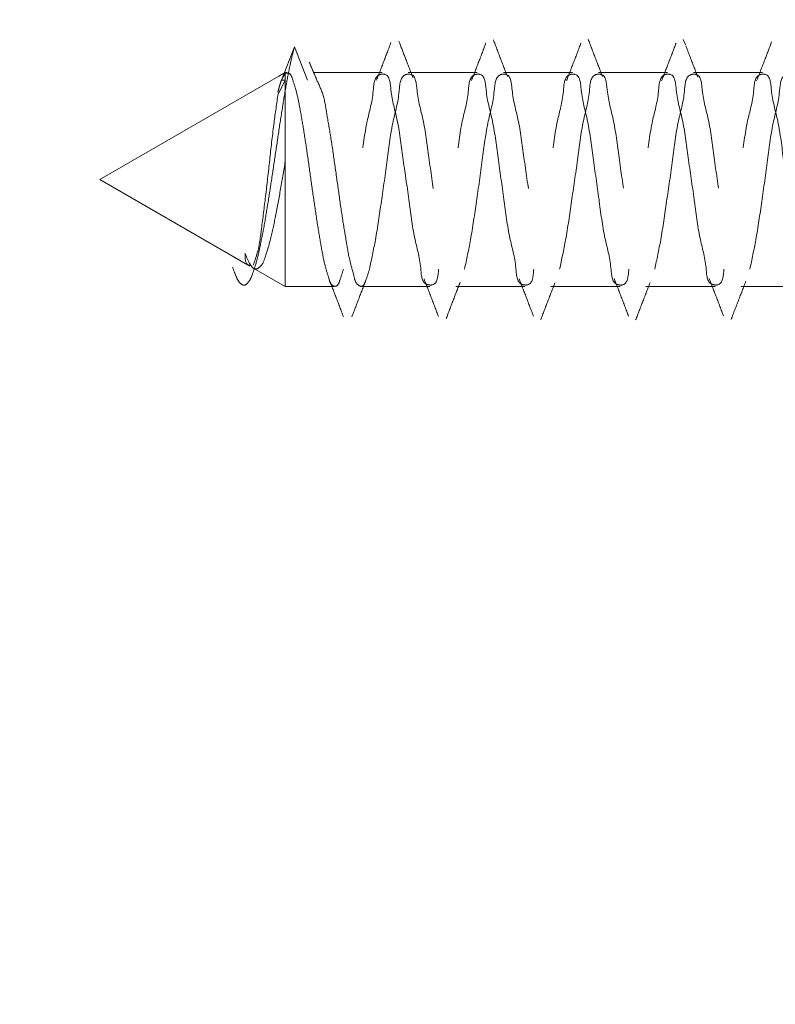
# Model space of a CAD drawing. Units: millimetres. Extents: x 265 to 481, y -1 to 150.
# Drawn here: x 462 to 463, y 82 to 83 of the extents above; entities that cross this region are included whole.
import ezdxf

# ---------------------------------------------------------------- set-up
doc = ezdxf.new("R2010")
doc.units = ezdxf.units.MM
doc.header["$MEASUREMENT"] = 0
for name, pattern in [('AI-Linetype-4794', [0.491881, 0.32792, -0.16396]), ('AI-Linetype-4795', [0.491881, 0.32792, -0.16396]), ('AI-Linetype-4796', [0.491881, 0.32792, -0.16396]), ('AI-Linetype-4797', [0.491881, 0.32792, -0.16396]), ('AI-Linetype-4798', [0.491881, 0.32792, -0.16396]), ('AI-Linetype-4799', [0.491881, 0.32792, -0.16396]), ('AI-Linetype-4800', [0.491881, 0.32792, -0.16396]), ('AI-Linetype-4801', [0.491881, 0.32792, -0.16396]), ('AI-Linetype-4802', [0.491881, 0.32792, -0.16396]), ('AI-Linetype-4814', [0.491881, 0.32792, -0.16396]), ('AI-Linetype-4815', [0.491881, 0.32792, -0.16396]), ('AI-Linetype-4816', [0.491881, 0.32792, -0.16396]), ('AI-Linetype-4817', [0.491881, 0.32792, -0.16396]), ('AI-Linetype-4818', [0.491881, 0.32792, -0.16396]), ('AI-Linetype-4819', [0.491881, 0.32792, -0.16396]), ('AI-Linetype-4820', [0.491881, 0.32792, -0.16396]), ('AI-Linetype-4821', [0.491881, 0.32792, -0.16396]), ('AI-Linetype-4822', [0.491881, 0.32792, -0.16396]), ('AI-Linetype-4823', [0.491881, 0.32792, -0.16396]), ('AI-Linetype-4824', [0.491881, 0.32792, -0.16396]), ('AI-Linetype-4842', [0.491881, 0.32792, -0.16396]), ('AI-Linetype-4843', [0.491881, 0.32792, -0.16396]), ('AI-Linetype-4844', [0.491881, 0.32792, -0.16396]), ('AI-Linetype-4882', [0.491881, 0.32792, -0.16396]), ('AI-Linetype-4883', [0.491881, 0.32792, -0.16396]), ('AI-Linetype-5896', [0.491881, 0.32792, -0.16396]), ('AI-Linetype-5897', [0.491881, 0.32792, -0.16396]), ('AI-Linetype-5898', [0.491881, 0.32792, -0.16396]), ('AI-Linetype-5899', [0.491881, 0.32792, -0.16396]), ('AI-Linetype-5900', [0.491881, 0.32792, -0.16396]), ('AI-Linetype-5901', [0.491881, 0.32792, -0.16396]), ('AI-Linetype-5902', [0.491881, 0.32792, -0.16396]), ('AI-Linetype-5903', [0.491881, 0.32792, -0.16396]), ('AI-Linetype-5904', [0.491881, 0.32792, -0.16396]), ('AI-Linetype-5926', [0.491881, 0.32792, -0.16396]), ('AI-Linetype-5927', [0.491881, 0.32792, -0.16396]), ('AI-Linetype-5928', [0.491881, 0.32792, -0.16396]), ('AI-Linetype-5929', [0.491881, 0.32792, -0.16396]), ('AI-Linetype-5930', [0.491881, 0.32792, -0.16396]), ('AI-Linetype-5931', [0.491881, 0.32792, -0.16396]), ('AI-Linetype-5932', [0.491881, 0.32792, -0.16396]), ('AI-Linetype-5933', [0.491881, 0.32792, -0.16396]), ('AI-Linetype-5934', [0.491881, 0.32792, -0.16396]), ('AI-Linetype-5935', [0.491881, 0.32792, -0.16396]), ('AI-Linetype-5959', [0.491881, 0.32792, -0.16396]), ('AI-Linetype-5960', [0.491881, 0.32792, -0.16396]), ('AI-Linetype-5961', [0.491881, 0.32792, -0.16396]), ('AI-Linetype-5962', [0.491881, 0.32792, -0.16396]), ('AI-Linetype-5963', [0.491881, 0.32792, -0.16396]), ('AI-Linetype-5964', [0.491881, 0.32792, -0.16396]), ('AI-Linetype-5965', [0.491881, 0.32792, -0.16396]), ('AI-Linetype-5966', [0.491881, 0.32792, -0.16396]), ('AI-Linetype-5967', [0.491881, 0.32792, -0.16396]), ('AI-Linetype-5968', [0.491881, 0.32792, -0.16396]), ('AI-Linetype-5969', [0.491881, 0.32792, -0.16396]), ('AI-Linetype-5970', [0.491881, 0.32792, -0.16396]), ('AI-Linetype-5971', [0.491881, 0.32792, -0.16396]), ('AI-Linetype-5994', [0.491881, 0.32792, -0.16396]), ('AI-Linetype-5995', [0.491881, 0.32792, -0.16396]), ('AI-Linetype-5996', [0.491881, 0.32792, -0.16396]), ('AI-Linetype-5997', [0.491881, 0.32792, -0.16396]), ('AI-Linetype-5998', [0.491881, 0.32792, -0.16396]), ('AI-Linetype-5999', [0.491881, 0.32792, -0.16396])]:
    doc.linetypes.add(name, pattern=pattern)
doc.layers.get('0').update_dxf_attribs({"lineweight": 0})

msp = doc.modelspace()

# ---------------------------------------------------------------- linework, layer by layer
at = {"color": 18, "linetype": 'AI-Linetype-4802', "lineweight": 18, "true_color": 0x000000}
msp.add_line((462.2809, 83.1082), (462.2677, 83.0745), dxfattribs=at)
at = {"color": 18, "linetype": 'AI-Linetype-4842', "lineweight": 18, "true_color": 0x000000}
msp.add_line((462.2941, 83.0745), (462.2809, 83.1082), dxfattribs=at)
at = {"color": 18, "linetype": 'AI-Linetype-5964', "lineweight": 18, "true_color": 0x000000}
msp.add_line((462.3881, 83.112), (462.3873, 83.114), dxfattribs=at)
at = {"color": 18, "linetype": 'AI-Linetype-5960', "lineweight": 18, "true_color": 0x000000}
msp.add_line((462.679, 83.1103), (462.6768, 83.1159), dxfattribs=at)
at = {"color": 18, "linetype": 'AI-Linetype-5896', "lineweight": 18, "true_color": 0x000000}
msp.add_line((462.2649, 83.0783), (462.0829, 82.9732), dxfattribs=at)
at = {"color": 18, "linetype": 'AI-Linetype-5897', "lineweight": 18, "true_color": 0x000000}
msp.add_line((462.2716, 83.0821), (462.2649, 83.0783), dxfattribs=at)
at = {"color": 18, "linetype": 'AI-Linetype-4801', "lineweight": 18, "true_color": 0x000000}
msp.add_line((462.2716, 83.0813), (462.2677, 83.0745), dxfattribs=at)
at = {"color": 18, "linetype": 'AI-Linetype-4799', "lineweight": 18, "true_color": 0x000000}
msp.add_line((462.2716, 82.8642), (462.2716, 83.0821), dxfattribs=at)
at = {"color": 18, "linetype": 'AI-Linetype-5966', "lineweight": 18, "true_color": 0x000000}
msp.add_line((462.2735, 83.0821), (462.2716, 83.0821), dxfattribs=at)
at = {"color": 18, "linetype": 'AI-Linetype-4797', "lineweight": 18, "true_color": 0x000000}
msp.add_line((462.2716, 83.0813), (462.2716, 83.0745), dxfattribs=at)
at = {"color": 18, "linetype": 'AI-Linetype-4798', "lineweight": 18, "true_color": 0x000000}
msp.add_line((462.2716, 83.0813), (462.2716, 83.0813), dxfattribs=at)
at = {"color": 18, "linetype": 'AI-Linetype-5967', "lineweight": 18, "true_color": 0x000000}
msp.add_line((462.3703, 83.0821), (462.2999, 83.0821), dxfattribs=at)
at = {"color": 18, "linetype": 'AI-Linetype-5968', "lineweight": 18, "true_color": 0x000000}
msp.add_line((462.4671, 83.0821), (462.3967, 83.0821), dxfattribs=at)
at = {"color": 18, "linetype": 'AI-Linetype-5969', "lineweight": 18, "true_color": 0x000000}
msp.add_line((462.564, 83.0821), (462.4936, 83.0821), dxfattribs=at)
at = {"color": 18, "linetype": 'AI-Linetype-5970', "lineweight": 18, "true_color": 0x000000}
msp.add_line((462.6608, 83.0821), (462.5904, 83.0821), dxfattribs=at)
at = {"color": 18, "linetype": 'AI-Linetype-5971', "lineweight": 18, "true_color": 0x000000}
msp.add_line((462.7576, 83.0821), (462.6872, 83.0821), dxfattribs=at)
at = {"color": 18, "linetype": 'AI-Linetype-4796', "lineweight": 18, "true_color": 0x000000}
msp.add_line((462.2716, 83.0745), (462.2641, 83.059), dxfattribs=at)
at = {"color": 18, "linetype": 'AI-Linetype-4882', "lineweight": 18, "true_color": 0x000000}
msp.add_line((462.2677, 83.0745), (462.2716, 83.0745), dxfattribs=at)
at = {"color": 18, "linetype": 'AI-Linetype-5899', "lineweight": 18, "true_color": 0x000000}
msp.add_line((462.0829, 82.9732), (462.2355, 82.8851), dxfattribs=at)
at = {"color": 18, "linetype": 'AI-Linetype-5898', "lineweight": 18, "true_color": 0x000000}
msp.add_line((462.2394, 82.8828), (462.2716, 82.8642), dxfattribs=at)
at = {"color": 18, "linetype": 'AI-Linetype-5999', "lineweight": 18, "true_color": 0x000000}
msp.add_line((462.2716, 82.8642), (462.3219, 82.8642), dxfattribs=at)
at = {"color": 18, "linetype": 'AI-Linetype-5998', "lineweight": 18, "true_color": 0x000000}
msp.add_line((462.3483, 82.8642), (462.4187, 82.8642), dxfattribs=at)
at = {"color": 18, "linetype": 'AI-Linetype-5997', "lineweight": 18, "true_color": 0x000000}
msp.add_line((462.4452, 82.8642), (462.5156, 82.8642), dxfattribs=at)
at = {"color": 18, "linetype": 'AI-Linetype-5996', "lineweight": 18, "true_color": 0x000000}
msp.add_line((462.542, 82.8642), (462.6124, 82.8642), dxfattribs=at)
at = {"color": 18, "linetype": 'AI-Linetype-5995', "lineweight": 18, "true_color": 0x000000}
msp.add_line((462.6388, 82.8642), (462.7092, 82.8642), dxfattribs=at)
at = {"color": 18, "linetype": 'AI-Linetype-5994', "lineweight": 18, "true_color": 0x000000}
msp.add_line((462.7356, 82.8642), (462.806, 82.8642), dxfattribs=at)
at = {"color": 18, "lineweight": 18, "true_color": 0x000000}
msp.add_open_spline([(457.2154, 85.297), (456.1422, 81.5909), (458.2765, 77.7165), (461.9826, 76.6433), (462.5882, 76.468), (463.2147, 76.3754), (463.8452, 76.3681)], degree=3, knots=[0, 0, 0, 0, 1, 1, 1, 2, 2, 2, 2], dxfattribs=at)
at = {"color": 18, "linetype": 'AI-Linetype-5961', "lineweight": 18, "true_color": 0x000000}
msp.add_open_spline([(462.5945, 83.0782), (462.5921, 83.0845), (462.5897, 83.0908), (462.5872, 83.0971), (462.5848, 83.1034), (462.5824, 83.1097), (462.58, 83.116)], degree=3, knots=[0, 0, 0, 0, 1, 1, 1, 2, 2, 2, 2], dxfattribs=at)
at = {"color": 18, "linetype": 'AI-Linetype-4844', "lineweight": 18, "true_color": 0x000000}
msp.add_open_spline([(462.2809, 83.1082), (462.2795, 83.103), (462.2782, 83.0977), (462.277, 83.0924), (462.2755, 83.0857), (462.2742, 83.079), (462.273, 83.0723), (462.2716, 83.0645), (462.2703, 83.0568), (462.2691, 83.049), (462.2677, 83.0405), (462.2664, 83.032), (462.2651, 83.0235), (462.2638, 83.0147), (462.2625, 83.0058), (462.2612, 82.997), (462.2599, 82.9882), (462.2586, 82.9795), (462.2572, 82.9707), (462.256, 82.9623), (462.2547, 82.9539), (462.2533, 82.9456), (462.2521, 82.938), (462.2508, 82.9303), (462.2494, 82.9227), (462.2481, 82.9161), (462.2468, 82.9095), (462.2454, 82.903), (462.2442, 82.8976), (462.243, 82.8923), (462.2415, 82.887), (462.2403, 82.883), (462.239, 82.8791), (462.2375, 82.8753), (462.2366, 82.8728), (462.2355, 82.8704), (462.2336, 82.8682), (462.2325, 82.8669), (462.2311, 82.8657), (462.2296, 82.8657), (462.2283, 82.8656), (462.2268, 82.8666), (462.2257, 82.8678), (462.2238, 82.8696), (462.2227, 82.8718), (462.2218, 82.874), (462.2203, 82.8773), (462.2191, 82.8807), (462.2178, 82.8841)], degree=3, knots=[0, 0, 0, 0, 1, 1, 1, 2, 2, 2, 3, 3, 3, 4, 4, 4, 5, 5, 5, 6, 6, 6, 7, 7, 7, 8, 8, 8, 9, 9, 9, 10, 10, 10, 11, 11, 11, 12, 12, 12, 13, 13, 13, 14, 14, 14, 15, 15, 15, 16, 16, 16, 16], dxfattribs=at)
at = {"color": 18, "linetype": 'AI-Linetype-5930', "lineweight": 18, "true_color": 0x000000}
msp.add_open_spline([(462.3792, 83.1126), (462.3767, 83.1062), (462.3743, 83.0998), (462.3718, 83.0933), (462.3694, 83.087), (462.3669, 83.0807), (462.3645, 83.0744)], degree=3, knots=[0, 0, 0, 0, 1, 1, 1, 2, 2, 2, 2], dxfattribs=at)
at = {"color": 18, "linetype": 'AI-Linetype-5963', "lineweight": 18, "true_color": 0x000000}
msp.add_open_spline([(462.4014, 83.0771), (462.3991, 83.0832), (462.3967, 83.0894), (462.3944, 83.0955), (462.3923, 83.1009), (462.3902, 83.1063), (462.3882, 83.1118)], degree=3, knots=[0, 0, 0, 0, 1, 1, 1, 2, 2, 2, 2], dxfattribs=at)
at = {"color": 18, "linetype": 'AI-Linetype-5929', "lineweight": 18, "true_color": 0x000000}
msp.add_open_spline([(462.4759, 83.1123), (462.4735, 83.1059), (462.471, 83.0995), (462.4686, 83.0931), (462.4661, 83.0868), (462.4637, 83.0805), (462.4612, 83.0742)], degree=3, knots=[0, 0, 0, 0, 1, 1, 1, 2, 2, 2, 2], dxfattribs=at)
at = {"color": 18, "linetype": 'AI-Linetype-5962', "lineweight": 18, "true_color": 0x000000}
msp.add_open_spline([(462.4978, 83.078), (462.4954, 83.0842), (462.493, 83.0905), (462.4906, 83.0967), (462.4882, 83.1029), (462.4859, 83.1092), (462.4835, 83.1154)], degree=3, knots=[0, 0, 0, 0, 1, 1, 1, 2, 2, 2, 2], dxfattribs=at)
at = {"color": 18, "linetype": 'AI-Linetype-5928', "lineweight": 18, "true_color": 0x000000}
msp.add_open_spline([(462.5726, 83.1122), (462.5702, 83.1057), (462.5678, 83.0993), (462.5653, 83.0929), (462.5629, 83.0866), (462.5604, 83.0802), (462.558, 83.0739)], degree=3, knots=[0, 0, 0, 0, 1, 1, 1, 2, 2, 2, 2], dxfattribs=at)
at = {"color": 18, "linetype": 'AI-Linetype-5927', "lineweight": 18, "true_color": 0x000000}
msp.add_open_spline([(462.6694, 83.1121), (462.667, 83.1056), (462.6646, 83.0992), (462.6621, 83.0928), (462.6596, 83.0864), (462.6572, 83.0801), (462.6547, 83.0738)], degree=3, knots=[0, 0, 0, 0, 1, 1, 1, 2, 2, 2, 2], dxfattribs=at)
at = {"color": 18, "linetype": 'AI-Linetype-5959', "lineweight": 18, "true_color": 0x000000}
msp.add_open_spline([(462.6917, 83.0775), (462.6892, 83.0839), (462.6867, 83.0903), (462.6843, 83.0967), (462.6827, 83.1008), (462.6811, 83.105), (462.6795, 83.1092)], degree=3, knots=[0, 0, 0, 0, 1, 1, 1, 2, 2, 2, 2], dxfattribs=at)
at = {"color": 18, "linetype": 'AI-Linetype-5926', "lineweight": 18, "true_color": 0x000000}
msp.add_open_spline([(462.7668, 83.1135), (462.7647, 83.1078), (462.7625, 83.1021), (462.7603, 83.0964), (462.7574, 83.0888), (462.7545, 83.0813), (462.7515, 83.0737)], degree=3, knots=[0, 0, 0, 0, 1, 1, 1, 2, 2, 2, 2], dxfattribs=at)
at = {"color": 18, "linetype": 'AI-Linetype-5965', "lineweight": 18, "true_color": 0x000000}
msp.add_open_spline([(462.3098, 83.0606), (462.3075, 83.0659), (462.3052, 83.0712), (462.3029, 83.0765), (462.3006, 83.0819), (462.2983, 83.0873), (462.296, 83.0927)], degree=3, knots=[0, 0, 0, 0, 1, 1, 1, 2, 2, 2, 2], dxfattribs=at)
at = {"color": 18, "linetype": 'AI-Linetype-4819', "lineweight": 18, "true_color": 0x000000}
msp.add_open_spline([(462.3308, 82.882), (462.3297, 82.8784), (462.3285, 82.8748), (462.3271, 82.8704), (462.3263, 82.868), (462.3254, 82.8654), (462.3234, 82.8648), (462.3223, 82.8644), (462.3208, 82.8647), (462.3197, 82.8653), (462.3174, 82.8667), (462.3167, 82.8695), (462.316, 82.8721), (462.3148, 82.8766), (462.3134, 82.8806), (462.3123, 82.8847), (462.3108, 82.8904), (462.3097, 82.8964), (462.3086, 82.9023), (462.3073, 82.9096), (462.3061, 82.9168), (462.3049, 82.9241), (462.3036, 82.9322), (462.3024, 82.9404), (462.3012, 82.9486), (462.2999, 82.9573), (462.2987, 82.9659), (462.2975, 82.9746), (462.2963, 82.9832), (462.295, 82.9918), (462.2938, 83.0005), (462.2926, 83.0086), (462.2914, 83.0167), (462.2901, 83.0248), (462.2889, 83.0319), (462.2877, 83.0389), (462.2864, 83.0461), (462.2853, 83.0519), (462.2842, 83.0579), (462.2827, 83.0633), (462.2816, 83.0671), (462.2804, 83.0708), (462.279, 83.0753), (462.2782, 83.0778), (462.2773, 83.0807), (462.2753, 83.0814), (462.2742, 83.0817), (462.2729, 83.0815), (462.2716, 83.0813)], degree=3, knots=[0, 0, 0, 0, 1, 1, 1, 2, 2, 2, 3, 3, 3, 4, 4, 4, 5, 5, 5, 6, 6, 6, 7, 7, 7, 8, 8, 8, 9, 9, 9, 10, 10, 10, 11, 11, 11, 12, 12, 12, 13, 13, 13, 14, 14, 14, 15, 15, 15, 16, 16, 16, 16], dxfattribs=at)
at = {"color": 18, "linetype": 'AI-Linetype-4818', "lineweight": 18, "true_color": 0x000000}
msp.add_open_spline([(462.4276, 82.882), (462.4272, 82.8748), (462.4267, 82.8676), (462.4216, 82.8661), (462.4198, 82.8656), (462.4174, 82.8658), (462.4155, 82.8666), (462.4102, 82.8689), (462.4101, 82.8765), (462.4095, 82.8832), (462.4083, 82.895), (462.4055, 82.9039), (462.4034, 82.9136), (462.4007, 82.9261), (462.3992, 82.9397), (462.3974, 82.953), (462.3955, 82.9673), (462.3933, 82.9812), (462.3913, 82.9955), (462.3895, 83.0088), (462.388, 83.0224), (462.3853, 83.0346), (462.3832, 83.044), (462.3805, 83.0525), (462.3792, 83.0644), (462.3785, 83.071), (462.3782, 83.0786), (462.3732, 83.0802), (462.3714, 83.0808), (462.3689, 83.0806), (462.3671, 83.0798), (462.3618, 83.0774), (462.3617, 83.0698), (462.3611, 83.0631), (462.3599, 83.0514), (462.3571, 83.0424), (462.355, 83.0328), (462.3523, 83.0203), (462.3507, 83.0067), (462.349, 82.9933), (462.3471, 82.979), (462.345, 82.9649), (462.3429, 82.9508), (462.341, 82.9378), (462.3392, 82.9247), (462.3369, 82.9117), (462.3351, 82.9018), (462.3329, 82.8919), (462.3308, 82.882)], degree=3, knots=[0, 0, 0, 0, 1, 1, 1, 2, 2, 2, 3, 3, 3, 4, 4, 4, 5, 5, 5, 6, 6, 6, 7, 7, 7, 8, 8, 8, 9, 9, 9, 10, 10, 10, 11, 11, 11, 12, 12, 12, 13, 13, 13, 14, 14, 14, 15, 15, 15, 16, 16, 16, 16], dxfattribs=at)
at = {"color": 18, "linetype": 'AI-Linetype-4820', "lineweight": 18, "true_color": 0x000000}
msp.add_open_spline([(462.3572, 82.882), (462.3594, 82.8919), (462.3615, 82.9018), (462.3633, 82.9117), (462.3657, 82.9247), (462.3675, 82.9378), (462.3694, 82.9508), (462.3714, 82.9649), (462.3735, 82.979), (462.3754, 82.9933), (462.3772, 83.0067), (462.3787, 83.0203), (462.3815, 83.0328), (462.3836, 83.0424), (462.3864, 83.0514), (462.3875, 83.0631), (462.3882, 83.0698), (462.3883, 83.0774), (462.3936, 83.0798), (462.3954, 83.0806), (462.3978, 83.0808), (462.3996, 83.0802), (462.4047, 83.0786), (462.4049, 83.071), (462.4057, 83.0644), (462.4069, 83.0525), (462.4097, 83.044), (462.4117, 83.0346), (462.4144, 83.0224), (462.416, 83.0088), (462.4178, 82.9955), (462.4197, 82.9812), (462.4219, 82.9673), (462.4238, 82.953), (462.4256, 82.9397), (462.4272, 82.9261), (462.4299, 82.9136), (462.432, 82.9039), (462.4348, 82.895), (462.4359, 82.8832), (462.4366, 82.8765), (462.4367, 82.8689), (462.442, 82.8666), (462.4438, 82.8658), (462.4462, 82.8656), (462.448, 82.8661), (462.4531, 82.8676), (462.4536, 82.8748), (462.4541, 82.882)], degree=3, knots=[0, 0, 0, 0, 1, 1, 1, 2, 2, 2, 3, 3, 3, 4, 4, 4, 5, 5, 5, 6, 6, 6, 7, 7, 7, 8, 8, 8, 9, 9, 9, 10, 10, 10, 11, 11, 11, 12, 12, 12, 13, 13, 13, 14, 14, 14, 15, 15, 15, 16, 16, 16, 16], dxfattribs=at)
at = {"color": 18, "linetype": 'AI-Linetype-4817', "lineweight": 18, "true_color": 0x000000}
msp.add_open_spline([(462.5245, 82.882), (462.524, 82.8748), (462.5235, 82.8676), (462.5184, 82.8661), (462.5166, 82.8656), (462.5142, 82.8658), (462.5124, 82.8666), (462.5071, 82.8689), (462.507, 82.8765), (462.5063, 82.8832), (462.5052, 82.895), (462.5024, 82.9039), (462.5003, 82.9136), (462.4975, 82.9261), (462.496, 82.9397), (462.4942, 82.953), (462.4923, 82.9673), (462.4901, 82.9812), (462.4882, 82.9955), (462.4864, 83.0088), (462.4848, 83.0224), (462.4821, 83.0346), (462.48, 83.044), (462.4773, 83.0525), (462.4761, 83.0644), (462.4753, 83.071), (462.4751, 83.0786), (462.47, 83.0802), (462.4682, 83.0808), (462.4658, 83.0806), (462.464, 83.0798), (462.4586, 83.0774), (462.4586, 83.0698), (462.4579, 83.0631), (462.4568, 83.0514), (462.454, 83.0424), (462.4518, 83.0328), (462.4491, 83.0203), (462.4476, 83.0067), (462.4458, 82.9933), (462.4439, 82.979), (462.4418, 82.9649), (462.4397, 82.9508), (462.4379, 82.9378), (462.436, 82.9247), (462.4337, 82.9117), (462.4319, 82.9018), (462.4298, 82.8919), (462.4276, 82.882)], degree=3, knots=[0, 0, 0, 0, 1, 1, 1, 2, 2, 2, 3, 3, 3, 4, 4, 4, 5, 5, 5, 6, 6, 6, 7, 7, 7, 8, 8, 8, 9, 9, 9, 10, 10, 10, 11, 11, 11, 12, 12, 12, 13, 13, 13, 14, 14, 14, 15, 15, 15, 16, 16, 16, 16], dxfattribs=at)
at = {"color": 18, "linetype": 'AI-Linetype-4821', "lineweight": 18, "true_color": 0x000000}
msp.add_open_spline([(462.4541, 82.882), (462.4562, 82.8919), (462.4583, 82.9018), (462.4601, 82.9117), (462.4625, 82.9247), (462.4643, 82.9378), (462.4662, 82.9508), (462.4682, 82.9649), (462.4703, 82.979), (462.4722, 82.9933), (462.474, 83.0067), (462.4756, 83.0203), (462.4783, 83.0328), (462.4804, 83.0424), (462.4832, 83.0514), (462.4843, 83.0631), (462.485, 83.0698), (462.4851, 83.0774), (462.4904, 83.0798), (462.4922, 83.0806), (462.4946, 83.0808), (462.4964, 83.0802), (462.5015, 83.0786), (462.5018, 83.071), (462.5025, 83.0644), (462.5038, 83.0525), (462.5065, 83.044), (462.5085, 83.0346), (462.5112, 83.0224), (462.5128, 83.0088), (462.5146, 82.9955), (462.5165, 82.9812), (462.5187, 82.9673), (462.5206, 82.953), (462.5224, 82.9397), (462.524, 82.9261), (462.5267, 82.9136), (462.5288, 82.9039), (462.5316, 82.895), (462.5327, 82.8832), (462.5334, 82.8765), (462.5335, 82.8689), (462.5388, 82.8666), (462.5406, 82.8658), (462.543, 82.8656), (462.5449, 82.8661), (462.55, 82.8676), (462.5504, 82.8748), (462.5509, 82.882)], degree=3, knots=[0, 0, 0, 0, 1, 1, 1, 2, 2, 2, 3, 3, 3, 4, 4, 4, 5, 5, 5, 6, 6, 6, 7, 7, 7, 8, 8, 8, 9, 9, 9, 10, 10, 10, 11, 11, 11, 12, 12, 12, 13, 13, 13, 14, 14, 14, 15, 15, 15, 16, 16, 16, 16], dxfattribs=at)
at = {"color": 18, "linetype": 'AI-Linetype-4816', "lineweight": 18, "true_color": 0x000000}
msp.add_open_spline([(462.6213, 82.882), (462.6208, 82.8748), (462.6204, 82.8676), (462.6152, 82.8661), (462.6134, 82.8656), (462.611, 82.8658), (462.6092, 82.8666), (462.6039, 82.8689), (462.6038, 82.8765), (462.6031, 82.8832), (462.602, 82.895), (462.5992, 82.9039), (462.5971, 82.9136), (462.5944, 82.9261), (462.5928, 82.9397), (462.591, 82.953), (462.5891, 82.9673), (462.5869, 82.9812), (462.585, 82.9955), (462.5832, 83.0088), (462.5816, 83.0224), (462.5789, 83.0346), (462.5769, 83.044), (462.5742, 83.0525), (462.5729, 83.0644), (462.5722, 83.071), (462.5719, 83.0786), (462.5668, 83.0802), (462.565, 83.0808), (462.5626, 83.0806), (462.5608, 83.0798), (462.5555, 83.0774), (462.5554, 83.0698), (462.5547, 83.0631), (462.5536, 83.0514), (462.5508, 83.0424), (462.5487, 83.0328), (462.546, 83.0203), (462.5444, 83.0067), (462.5426, 82.9933), (462.5407, 82.979), (462.5386, 82.9649), (462.5366, 82.9508), (462.5347, 82.9378), (462.5329, 82.9247), (462.5305, 82.9117), (462.5287, 82.9018), (462.5266, 82.8919), (462.5245, 82.882)], degree=3, knots=[0, 0, 0, 0, 1, 1, 1, 2, 2, 2, 3, 3, 3, 4, 4, 4, 5, 5, 5, 6, 6, 6, 7, 7, 7, 8, 8, 8, 9, 9, 9, 10, 10, 10, 11, 11, 11, 12, 12, 12, 13, 13, 13, 14, 14, 14, 15, 15, 15, 16, 16, 16, 16], dxfattribs=at)
at = {"color": 18, "linetype": 'AI-Linetype-4822', "lineweight": 18, "true_color": 0x000000}
msp.add_open_spline([(462.5509, 82.882), (462.553, 82.8919), (462.5551, 82.9018), (462.557, 82.9117), (462.5593, 82.9247), (462.5611, 82.9378), (462.563, 82.9508), (462.565, 82.9649), (462.5672, 82.979), (462.5691, 82.9933), (462.5708, 83.0067), (462.5724, 83.0203), (462.5751, 83.0328), (462.5772, 83.0424), (462.58, 83.0514), (462.5812, 83.0631), (462.5818, 83.0698), (462.5819, 83.0774), (462.5872, 83.0798), (462.589, 83.0806), (462.5915, 83.0808), (462.5933, 83.0802), (462.5983, 83.0786), (462.5986, 83.071), (462.5993, 83.0644), (462.6006, 83.0525), (462.6033, 83.044), (462.6054, 83.0346), (462.6081, 83.0224), (462.6096, 83.0088), (462.6114, 82.9955), (462.6134, 82.9812), (462.6155, 82.9673), (462.6175, 82.953), (462.6193, 82.9397), (462.6208, 82.9261), (462.6235, 82.9136), (462.6256, 82.9039), (462.6284, 82.895), (462.6296, 82.8832), (462.6302, 82.8765), (462.6303, 82.8689), (462.6356, 82.8666), (462.6374, 82.8658), (462.6399, 82.8656), (462.6417, 82.8661), (462.6468, 82.8676), (462.6473, 82.8748), (462.6477, 82.882)], degree=3, knots=[0, 0, 0, 0, 1, 1, 1, 2, 2, 2, 3, 3, 3, 4, 4, 4, 5, 5, 5, 6, 6, 6, 7, 7, 7, 8, 8, 8, 9, 9, 9, 10, 10, 10, 11, 11, 11, 12, 12, 12, 13, 13, 13, 14, 14, 14, 15, 15, 15, 16, 16, 16, 16], dxfattribs=at)
at = {"color": 18, "linetype": 'AI-Linetype-4815', "lineweight": 18, "true_color": 0x000000}
msp.add_open_spline([(462.7181, 82.882), (462.7177, 82.8748), (462.7172, 82.8676), (462.7121, 82.8661), (462.7102, 82.8656), (462.7078, 82.8658), (462.706, 82.8666), (462.7007, 82.8689), (462.7006, 82.8765), (462.7, 82.8832), (462.6988, 82.895), (462.696, 82.9039), (462.6939, 82.9136), (462.6912, 82.9261), (462.6897, 82.9397), (462.6879, 82.953), (462.6859, 82.9673), (462.6838, 82.9812), (462.6818, 82.9955), (462.68, 83.0088), (462.6784, 83.0224), (462.6758, 83.0346), (462.6737, 83.044), (462.671, 83.0525), (462.6697, 83.0644), (462.669, 83.071), (462.6687, 83.0786), (462.6637, 83.0802), (462.6618, 83.0808), (462.6594, 83.0806), (462.6576, 83.0798), (462.6523, 83.0774), (462.6522, 83.0698), (462.6516, 83.0631), (462.6504, 83.0514), (462.6476, 83.0424), (462.6455, 83.0328), (462.6428, 83.0203), (462.6412, 83.0067), (462.6395, 82.9933), (462.6376, 82.979), (462.6354, 82.9649), (462.6334, 82.9508), (462.6315, 82.9378), (462.6297, 82.9247), (462.6273, 82.9117), (462.6255, 82.9018), (462.6234, 82.8919), (462.6213, 82.882)], degree=3, knots=[0, 0, 0, 0, 1, 1, 1, 2, 2, 2, 3, 3, 3, 4, 4, 4, 5, 5, 5, 6, 6, 6, 7, 7, 7, 8, 8, 8, 9, 9, 9, 10, 10, 10, 11, 11, 11, 12, 12, 12, 13, 13, 13, 14, 14, 14, 15, 15, 15, 16, 16, 16, 16], dxfattribs=at)
at = {"color": 18, "linetype": 'AI-Linetype-4823', "lineweight": 18, "true_color": 0x000000}
msp.add_open_spline([(462.6477, 82.882), (462.6499, 82.8919), (462.652, 82.9018), (462.6538, 82.9117), (462.6561, 82.9247), (462.658, 82.9378), (462.6598, 82.9508), (462.6619, 82.9649), (462.664, 82.979), (462.6659, 82.9933), (462.6676, 83.0067), (462.6692, 83.0203), (462.6719, 83.0328), (462.674, 83.0424), (462.6769, 83.0514), (462.678, 83.0631), (462.6786, 83.0698), (462.6787, 83.0774), (462.684, 83.0798), (462.6859, 83.0806), (462.6883, 83.0808), (462.6901, 83.0802), (462.6952, 83.0786), (462.6954, 83.071), (462.6961, 83.0644), (462.6974, 83.0525), (462.7001, 83.044), (462.7022, 83.0346), (462.7049, 83.0224), (462.7065, 83.0088), (462.7082, 82.9955), (462.7102, 82.9812), (462.7124, 82.9673), (462.7143, 82.953), (462.7161, 82.9397), (462.7176, 82.9261), (462.7203, 82.9136), (462.7225, 82.9039), (462.7253, 82.895), (462.7264, 82.8832), (462.7271, 82.8765), (462.7272, 82.8689), (462.7325, 82.8666), (462.7343, 82.8658), (462.7367, 82.8656), (462.7385, 82.8661), (462.7436, 82.8676), (462.7441, 82.8748), (462.7446, 82.882)], degree=3, knots=[0, 0, 0, 0, 1, 1, 1, 2, 2, 2, 3, 3, 3, 4, 4, 4, 5, 5, 5, 6, 6, 6, 7, 7, 7, 8, 8, 8, 9, 9, 9, 10, 10, 10, 11, 11, 11, 12, 12, 12, 13, 13, 13, 14, 14, 14, 15, 15, 15, 16, 16, 16, 16], dxfattribs=at)
at = {"color": 18, "linetype": 'AI-Linetype-4814', "lineweight": 18, "true_color": 0x000000}
msp.add_open_spline([(462.815, 82.882), (462.8145, 82.8748), (462.814, 82.8676), (462.8089, 82.8661), (462.8071, 82.8656), (462.8047, 82.8658), (462.8028, 82.8666), (462.7976, 82.8689), (462.7974, 82.8765), (462.7968, 82.8832), (462.7957, 82.895), (462.7929, 82.9039), (462.7907, 82.9136), (462.788, 82.9261), (462.7865, 82.9397), (462.7847, 82.953), (462.7828, 82.9673), (462.7806, 82.9812), (462.7786, 82.9955), (462.7769, 83.0088), (462.7753, 83.0224), (462.7726, 83.0346), (462.7705, 83.044), (462.7678, 83.0525), (462.7665, 83.0644), (462.7658, 83.071), (462.7656, 83.0786), (462.7605, 83.0802), (462.7587, 83.0808), (462.7562, 83.0806), (462.7544, 83.0798), (462.7491, 83.0774), (462.749, 83.0698), (462.7484, 83.0631), (462.7473, 83.0514), (462.7444, 83.0424), (462.7423, 83.0328), (462.7396, 83.0203), (462.738, 83.0067), (462.7363, 82.9933), (462.7344, 82.979), (462.7323, 82.9649), (462.7302, 82.9508), (462.7283, 82.9378), (462.7265, 82.9247), (462.7242, 82.9117), (462.7224, 82.9018), (462.7202, 82.8919), (462.7181, 82.882)], degree=3, knots=[0, 0, 0, 0, 1, 1, 1, 2, 2, 2, 3, 3, 3, 4, 4, 4, 5, 5, 5, 6, 6, 6, 7, 7, 7, 8, 8, 8, 9, 9, 9, 10, 10, 10, 11, 11, 11, 12, 12, 12, 13, 13, 13, 14, 14, 14, 15, 15, 15, 16, 16, 16, 16], dxfattribs=at)
at = {"color": 18, "linetype": 'AI-Linetype-4824', "lineweight": 18, "true_color": 0x000000}
msp.add_open_spline([(462.7446, 82.882), (462.7467, 82.8919), (462.7488, 82.9018), (462.7506, 82.9117), (462.753, 82.9247), (462.7548, 82.9378), (462.7567, 82.9508), (462.7587, 82.9649), (462.7608, 82.979), (462.7627, 82.9933), (462.7645, 83.0067), (462.766, 83.0203), (462.7688, 83.0328), (462.7709, 83.0424), (462.7737, 83.0514), (462.7748, 83.0631), (462.7755, 83.0698), (462.7756, 83.0774), (462.7809, 83.0798), (462.7827, 83.0806), (462.7851, 83.0808), (462.7869, 83.0802), (462.792, 83.0786), (462.7923, 83.071), (462.793, 83.0644), (462.7942, 83.0525), (462.797, 83.044), (462.799, 83.0346), (462.8017, 83.0224), (462.8033, 83.0088), (462.8051, 82.9955), (462.807, 82.9812), (462.8092, 82.9673), (462.8111, 82.953), (462.8129, 82.9397), (462.8145, 82.9261), (462.8172, 82.9136), (462.8193, 82.9039), (462.8221, 82.895), (462.8232, 82.8832), (462.8239, 82.8765), (462.824, 82.8689), (462.8293, 82.8666), (462.8311, 82.8658), (462.8335, 82.8656), (462.8353, 82.8661), (462.8404, 82.8676), (462.8409, 82.8748), (462.8414, 82.882)], degree=3, knots=[0, 0, 0, 0, 1, 1, 1, 2, 2, 2, 3, 3, 3, 4, 4, 4, 5, 5, 5, 6, 6, 6, 7, 7, 7, 8, 8, 8, 9, 9, 9, 10, 10, 10, 11, 11, 11, 12, 12, 12, 13, 13, 13, 14, 14, 14, 15, 15, 15, 16, 16, 16, 16], dxfattribs=at)
at = {"color": 18, "linetype": 'AI-Linetype-4883', "lineweight": 18, "true_color": 0x000000}
msp.add_open_spline([(462.2677, 83.0745), (462.2673, 83.0734), (462.2669, 83.0723), (462.2666, 83.0712), (462.2662, 83.07), (462.2658, 83.0687), (462.2655, 83.0675), (462.265, 83.0656), (462.2645, 83.0637), (462.264, 83.0618)], degree=3, knots=[0, 0, 0, 0, 1, 1, 1, 2, 2, 2, 3, 3, 3, 3], dxfattribs=at)
at = {"color": 18, "linetype": 'AI-Linetype-4794', "lineweight": 18, "true_color": 0x000000}
msp.add_open_spline([(462.264, 83.0587), (462.2626, 83.0489), (462.2611, 83.039), (462.2599, 83.0291), (462.2583, 83.0171), (462.257, 83.0051), (462.2557, 82.993), (462.2543, 82.9807), (462.253, 82.9683), (462.2515, 82.9559), (462.2502, 82.945), (462.2487, 82.934), (462.2473, 82.923), (462.2463, 82.9148), (462.2453, 82.9066), (462.2431, 82.8987), (462.242, 82.8944), (462.2404, 82.8902), (462.2389, 82.886)], degree=3, knots=[0, 0, 0, 0, 1, 1, 1, 2, 2, 2, 3, 3, 3, 4, 4, 4, 5, 5, 5, 6, 6, 6, 6], dxfattribs=at)
at = {"color": 18, "linetype": 'AI-Linetype-4843', "lineweight": 18, "true_color": 0x000000}
msp.add_open_spline([(462.3098, 83.0604), (462.3098, 83.0603), (462.3099, 83.0602), (462.3099, 83.06), (462.3117, 83.0537), (462.3128, 83.0471), (462.3138, 83.0406), (462.3151, 83.0326), (462.3165, 83.0247), (462.3178, 83.0167), (462.3192, 83.0078), (462.3205, 82.9989), (462.3217, 82.99), (462.3231, 82.9807), (462.3244, 82.9714), (462.3257, 82.9622), (462.327, 82.9531), (462.3282, 82.9441), (462.3296, 82.9351), (462.3309, 82.9269), (462.3322, 82.9187), (462.3336, 82.9105), (462.3347, 82.9036), (462.3359, 82.8967), (462.3375, 82.89), (462.3387, 82.8849), (462.3403, 82.88), (462.3415, 82.8749), (462.3422, 82.8717), (462.3428, 82.8685), (462.3454, 82.8662), (462.3466, 82.8652), (462.3481, 82.8643), (462.3494, 82.8645), (462.3513, 82.8648), (462.3524, 82.8674), (462.3533, 82.8699), (462.3551, 82.8745), (462.3562, 82.8783), (462.3572, 82.882)], degree=3, knots=[0, 0, 0, 0, 1, 1, 1, 2, 2, 2, 3, 3, 3, 4, 4, 4, 5, 5, 5, 6, 6, 6, 7, 7, 7, 8, 8, 8, 9, 9, 9, 10, 10, 10, 11, 11, 11, 12, 12, 12, 13, 13, 13, 13], dxfattribs=at)
at = {"color": 18, "linetype": 'AI-Linetype-4800', "lineweight": 18, "true_color": 0x000000}
msp.add_open_spline([(462.2306, 82.8984), (462.232, 82.8947), (462.2333, 82.8911), (462.2357, 82.8871), (462.237, 82.8848), (462.2387, 82.8824), (462.2408, 82.8822), (462.2425, 82.882), (462.2445, 82.8831), (462.2459, 82.8845), (462.2489, 82.8872), (462.25, 82.8907), (462.2511, 82.8943), (462.2528, 82.8999), (462.2547, 82.9055), (462.2562, 82.9112), (462.2583, 82.9188), (462.2598, 82.9265), (462.2613, 82.9343), (462.2631, 82.9435), (462.2648, 82.9527), (462.2665, 82.9619), (462.2682, 82.972), (462.2699, 82.982), (462.2716, 82.9921)], degree=3, knots=[0, 0, 0, 0, 1, 1, 1, 2, 2, 2, 3, 3, 3, 4, 4, 4, 5, 5, 5, 6, 6, 6, 7, 7, 7, 8, 8, 8, 8], dxfattribs=at)
at = {"color": 18, "linetype": 'AI-Linetype-4795', "lineweight": 18, "true_color": 0x000000}
msp.add_open_spline([(462.2361, 82.8861), (462.2356, 82.8861), (462.2352, 82.8861), (462.2348, 82.8862), (462.2307, 82.8866), (462.2306, 82.8925), (462.2306, 82.8984)], degree=3, knots=[0, 0, 0, 0, 1, 1, 1, 2, 2, 2, 2], dxfattribs=at)
at = {"color": 18, "linetype": 'AI-Linetype-5900', "lineweight": 18, "true_color": 0x000000}
msp.add_open_spline([(462.3161, 82.8719), (462.3185, 82.8656), (462.321, 82.8593), (462.3234, 82.8529), (462.3259, 82.8465), (462.3283, 82.8401), (462.3308, 82.8336)], degree=3, knots=[0, 0, 0, 0, 1, 1, 1, 2, 2, 2, 2], dxfattribs=at)
at = {"color": 18, "linetype": 'AI-Linetype-5931', "lineweight": 18, "true_color": 0x000000}
msp.add_open_spline([(462.3393, 82.8333), (462.3416, 82.8394), (462.344, 82.8456), (462.3463, 82.8517), (462.3487, 82.8578), (462.351, 82.8639), (462.3533, 82.87)], degree=3, knots=[0, 0, 0, 0, 1, 1, 1, 2, 2, 2, 2], dxfattribs=at)
at = {"color": 18, "linetype": 'AI-Linetype-5901', "lineweight": 18, "true_color": 0x000000}
msp.add_open_spline([(462.4129, 82.8721), (462.4153, 82.8657), (462.4178, 82.8594), (462.4202, 82.8531), (462.4227, 82.8467), (462.4251, 82.8403), (462.4275, 82.8339)], degree=3, knots=[0, 0, 0, 0, 1, 1, 1, 2, 2, 2, 2], dxfattribs=at)
at = {"color": 18, "linetype": 'AI-Linetype-5932', "lineweight": 18, "true_color": 0x000000}
msp.add_open_spline([(462.4354, 82.8315), (462.4377, 82.8377), (462.4401, 82.844), (462.4425, 82.8502), (462.4448, 82.8563), (462.4472, 82.8625), (462.4496, 82.8687)], degree=3, knots=[0, 0, 0, 0, 1, 1, 1, 2, 2, 2, 2], dxfattribs=at)
at = {"color": 18, "linetype": 'AI-Linetype-5902', "lineweight": 18, "true_color": 0x000000}
msp.add_open_spline([(462.5096, 82.8723), (462.512, 82.866), (462.5145, 82.8597), (462.5169, 82.8534), (462.5194, 82.8469), (462.5218, 82.8405), (462.5243, 82.8341)], degree=3, knots=[0, 0, 0, 0, 1, 1, 1, 2, 2, 2, 2], dxfattribs=at)
at = {"color": 18, "linetype": 'AI-Linetype-5933', "lineweight": 18, "true_color": 0x000000}
msp.add_open_spline([(462.5317, 82.8305), (462.5341, 82.8368), (462.5365, 82.8431), (462.5389, 82.8494), (462.5413, 82.8556), (462.5437, 82.8619), (462.5461, 82.8681)], degree=3, knots=[0, 0, 0, 0, 1, 1, 1, 2, 2, 2, 2], dxfattribs=at)
at = {"color": 18, "linetype": 'AI-Linetype-5903', "lineweight": 18, "true_color": 0x000000}
msp.add_open_spline([(462.6063, 82.8725), (462.6088, 82.8662), (462.6113, 82.8599), (462.6137, 82.8535), (462.6162, 82.8471), (462.6186, 82.8407), (462.621, 82.8342)], degree=3, knots=[0, 0, 0, 0, 1, 1, 1, 2, 2, 2, 2], dxfattribs=at)
at = {"color": 18, "linetype": 'AI-Linetype-5934', "lineweight": 18, "true_color": 0x000000}
msp.add_open_spline([(462.6283, 82.8303), (462.6308, 82.8366), (462.6332, 82.843), (462.6357, 82.8494), (462.6381, 82.8557), (462.6406, 82.862), (462.643, 82.8683)], degree=3, knots=[0, 0, 0, 0, 1, 1, 1, 2, 2, 2, 2], dxfattribs=at)
at = {"color": 18, "linetype": 'AI-Linetype-5904', "lineweight": 18, "true_color": 0x000000}
msp.add_open_spline([(462.7031, 82.8726), (462.7056, 82.8663), (462.708, 82.86), (462.7105, 82.8536), (462.713, 82.8472), (462.7154, 82.8408), (462.7178, 82.8343)], degree=3, knots=[0, 0, 0, 0, 1, 1, 1, 2, 2, 2, 2], dxfattribs=at)
at = {"color": 18, "linetype": 'AI-Linetype-5935', "lineweight": 18, "true_color": 0x000000}
msp.add_open_spline([(462.7255, 82.8308), (462.728, 82.8372), (462.7305, 82.8437), (462.733, 82.8502), (462.7355, 82.8567), (462.738, 82.8631), (462.7405, 82.8696)], degree=3, knots=[0, 0, 0, 0, 1, 1, 1, 2, 2, 2, 2], dxfattribs=at)

doc.saveas('drawing.dxf')
